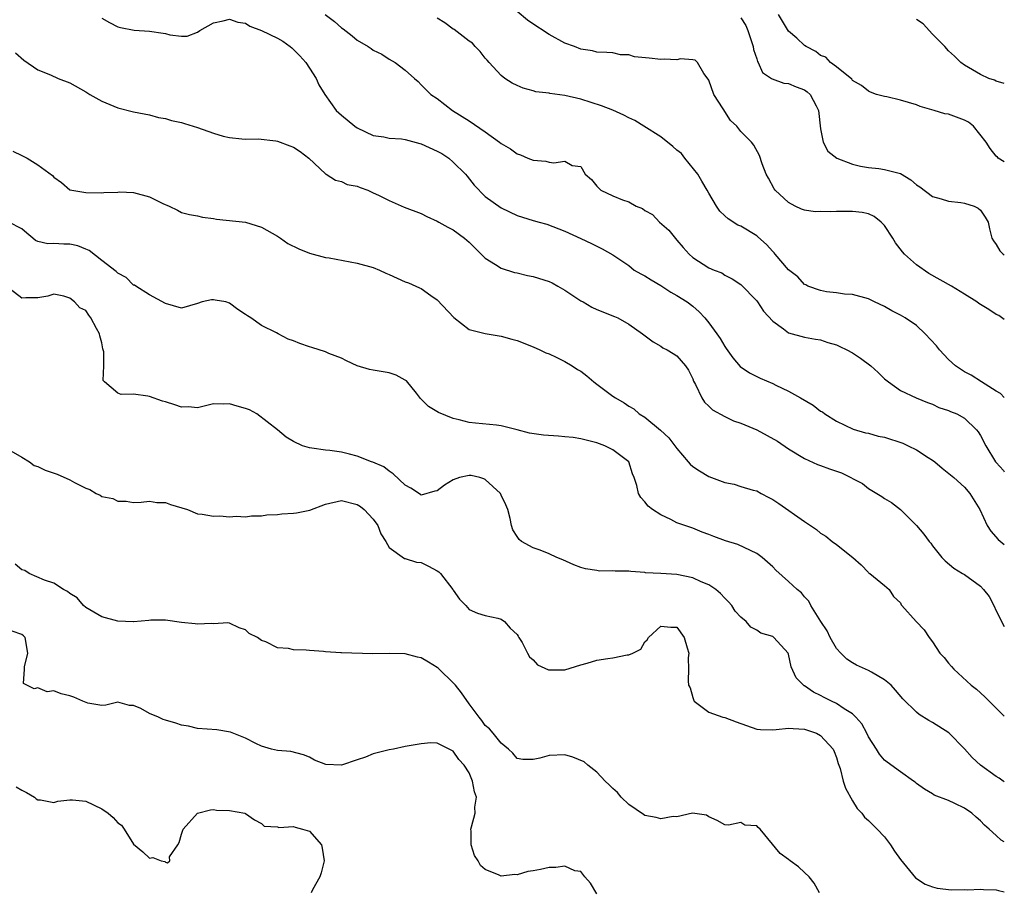
# Model space of a CAD drawing. Units: inches. Extents: x 2556000 to 2559000, y 1518000 to 1521000.
# Drawn here: x 2558877 to 2559000, y 1518787 to 1518896 of the extents above; entities that cross this region are included whole.
import ezdxf

# ---------------------------------------------------------------- set-up
doc = ezdxf.new("R2010")
doc.units = ezdxf.units.IN
doc.header["$MEASUREMENT"] = 0
doc.layers.add('LD25561518_2ft', color=112, linetype='Continuous')

msp = doc.modelspace()

# ---------------------------------------------------------------- linework, layer by layer
at = {"layer": 'LD25561518_2ft'}
for points, elevation in [([(2559000, 1518858.82), (2558999.31, 1518859.31), (2558999, 1518859.43), (2558998.06, 1518860.05), (2558996.81, 1518860.81), (2558996.55, 1518861), (2558995, 1518861.96), (2558993.39, 1518863), (2558990.55, 1518864.55), (2558989, 1518865.65), (2558987.5, 1518867), (2558987.27, 1518867.27), (2558986.39, 1518868.39), (2558986.06, 1518869), (2558985, 1518870.56), (2558984.58, 1518871), (2558983.72, 1518871.72), (2558983, 1518872.02), (2558982.2, 1518872.2), (2558981, 1518872.34), (2558980.32, 1518872.32), (2558979, 1518872.35), (2558978.28, 1518872.28), (2558977, 1518872.32), (2558976.31, 1518872.31), (2558975, 1518872.5), (2558974.63, 1518872.63), (2558973.8, 1518873), (2558973, 1518873.44), (2558971.31, 1518875), (2558971.18, 1518875.18), (2558970.49, 1518876.49), (2558970.19, 1518877), (2558969.69, 1518878.31), (2558969.36, 1518879.36), (2558968.65, 1518880.65), (2558968.36, 1518881), (2558967, 1518882.35), (2558966.53, 1518883), (2558965.72, 1518883.72), (2558964.82, 1518885.18), (2558963.64, 1518887), (2558963, 1518888.76), (2558962.93, 1518888.92), (2558962.39, 1518889.61), (2558961.59, 1518891), (2558961.28, 1518891.28), (2558961, 1518891.32), (2558959.45, 1518891.45), (2558959, 1518891.32), (2558957.43, 1518891.43), (2558957, 1518891.35), (2558955.53, 1518891.53), (2558953.71, 1518891.71), (2558953, 1518891.94), (2558951.97, 1518891.97), (2558951, 1518892.2), (2558950.25, 1518892.25), (2558949, 1518892.3), (2558948.44, 1518892.44), (2558947, 1518892.65), (2558946.18, 1518893), (2558945, 1518893.42), (2558943, 1518894.51), (2558942.69, 1518894.69), (2558942.27, 1518895), (2558941.49, 1518895.49), (2558940.3, 1518896.3), (2558939, 1518897.4)], 8536), ([(2558887, 1518896.55), (2558887.99, 1518895.99), (2558889, 1518895.48), (2558889.36, 1518895.36), (2558891.05, 1518895.05), (2558893, 1518894.92), (2558894.68, 1518894.68), (2558895, 1518894.62), (2558895.53, 1518894.47), (2558897, 1518894.3), (2558897.71, 1518894.29), (2558899, 1518894.79), (2558899.28, 1518895), (2558901, 1518895.94), (2558902.2, 1518896.2), (2558903, 1518896.43), (2558904.04, 1518896.04), (2558905, 1518895.9), (2558905.56, 1518895.56), (2558907, 1518895.01), (2558909, 1518894.02), (2558909.67, 1518893.67), (2558910.59, 1518893), (2558910.81, 1518892.81), (2558911.82, 1518891.82), (2558912.56, 1518891), (2558913, 1518890.27), (2558913.84, 1518889), (2558914.18, 1518888.18), (2558914.92, 1518887), (2558916.34, 1518885), (2558917, 1518884.39), (2558918.69, 1518883), (2558919, 1518882.8), (2558921, 1518881.83), (2558922.3, 1518881.7), (2558923, 1518881.51), (2558924.55, 1518881.45), (2558925, 1518881.34), (2558926.83, 1518880.83), (2558927, 1518880.81), (2558929, 1518879.88), (2558929.59, 1518879.59), (2558930.44, 1518879), (2558931, 1518878.53), (2558932.56, 1518877), (2558932.74, 1518876.74), (2558933.64, 1518875.64), (2558935, 1518874.23), (2558937, 1518872.8), (2558939, 1518871.82), (2558941, 1518871.19), (2558941.77, 1518871), (2558942.74, 1518870.74), (2558945, 1518869.87), (2558946.97, 1518868.97), (2558948.33, 1518868.33), (2558949, 1518867.99), (2558949.67, 1518867.67), (2558951, 1518866.9), (2558953, 1518865.55), (2558953.66, 1518865), (2558954.51, 1518864.51), (2558955, 1518864.29), (2558955.77, 1518863.76), (2558957, 1518863.05), (2558958.24, 1518862.24), (2558959, 1518861.83), (2558960.29, 1518861), (2558961, 1518860.46), (2558961.78, 1518859.78), (2558962.5, 1518859), (2558963, 1518858.4), (2558964.03, 1518857), (2558964.41, 1518856.41), (2558965, 1518855.43), (2558965.19, 1518855.19), (2558966.01, 1518854.01), (2558966.93, 1518852.93), (2558968.11, 1518852.11), (2558969.44, 1518851.44), (2558971, 1518850.79), (2558971.4, 1518850.6), (2558973, 1518849.82), (2558974.48, 1518849), (2558976.06, 1518848.06), (2558977, 1518847.34), (2558977.23, 1518847.23), (2558977.53, 1518847), (2558979, 1518846.07), (2558981.09, 1518845.09), (2558982.63, 1518844.63), (2558983, 1518844.57), (2558984.21, 1518844.21), (2558985, 1518844.06), (2558987.31, 1518843.31), (2558987.98, 1518843), (2558989, 1518842.48), (2558990.46, 1518841.54), (2558991, 1518841.21), (2558991.3, 1518841), (2558992.2, 1518840.2), (2558993.68, 1518839), (2558995, 1518837.8), (2558995.67, 1518837), (2558996.93, 1518835), (2558997.87, 1518833), (2558998.3, 1518832.3), (2558999.24, 1518831.24), (2559000, 1518830.65)], 8542), ([(2558914.96, 1518897), (2558916.13, 1518896.13), (2558917, 1518895.35), (2558917.22, 1518895.22), (2558918.34, 1518894.34), (2558919, 1518893.77), (2558920.35, 1518893), (2558920.75, 1518892.75), (2558921, 1518892.54), (2558922.05, 1518892.05), (2558923, 1518891.42), (2558923.74, 1518891), (2558925, 1518890.03), (2558926.16, 1518889), (2558926.63, 1518888.63), (2558927, 1518888.21), (2558928.19, 1518887), (2558929, 1518886.48), (2558930.9, 1518885), (2558933, 1518883.7), (2558935, 1518882.32), (2558936.81, 1518881), (2558937, 1518880.85), (2558938.16, 1518880.16), (2558939, 1518879.56), (2558939.44, 1518879.44), (2558940.35, 1518879), (2558941, 1518878.75), (2558942.62, 1518878.62), (2558943, 1518878.53), (2558943.59, 1518878.41), (2558945, 1518878.63), (2558945.9, 1518878.11), (2558947, 1518877.95), (2558947.51, 1518877), (2558948.33, 1518876.33), (2558949, 1518875.5), (2558949.49, 1518875), (2558951, 1518874.31), (2558952.21, 1518873.79), (2558953, 1518873.53), (2558953.92, 1518873), (2558954.69, 1518872.69), (2558955, 1518872.45), (2558955.95, 1518871.95), (2558956.83, 1518871), (2558957.99, 1518869.99), (2558959, 1518868.75), (2558959.81, 1518867.81), (2558960.53, 1518867), (2558961, 1518866.58), (2558963, 1518865.28), (2558963.68, 1518865), (2558964.64, 1518864.64), (2558965, 1518864.37), (2558965.92, 1518863.92), (2558967, 1518863.19), (2558969, 1518861.14), (2558969.11, 1518861), (2558969.84, 1518859.84), (2558971, 1518858.61), (2558972.35, 1518857.65), (2558973, 1518857.14), (2558975, 1518856.61), (2558976.35, 1518856.35), (2558977, 1518856.25), (2558977.91, 1518855.91), (2558979, 1518855.62), (2558979.42, 1518855.42), (2558980.29, 1518855), (2558981, 1518854.63), (2558981.98, 1518853.98), (2558983.31, 1518853), (2558984.19, 1518852.19), (2558985, 1518851.38), (2558985.5, 1518851), (2558987, 1518849.91), (2558988.98, 1518849), (2558990.4, 1518848.4), (2558991, 1518848.21), (2558991.8, 1518847.8), (2558993, 1518847.43), (2558993.28, 1518847.28), (2558994.04, 1518847), (2558995, 1518846.47), (2558996.5, 1518845), (2558996.73, 1518844.73), (2558997, 1518844.3), (2558997.67, 1518843), (2558998.91, 1518841), (2558999, 1518840.88), (2558999.89, 1518839.89), (2559000, 1518839.74)], 8540), ([(2559000, 1518849.03), (2558999.54, 1518849.54), (2558999, 1518849.84), (2558997.13, 1518851), (2558995.83, 1518851.83), (2558995, 1518852.27), (2558993.88, 1518853), (2558993, 1518853.79), (2558991.87, 1518855), (2558991.49, 1518855.49), (2558990.11, 1518857), (2558989, 1518858.05), (2558987.6, 1518859), (2558987, 1518859.36), (2558985.91, 1518859.91), (2558985, 1518860.43), (2558983.75, 1518861), (2558983, 1518861.38), (2558981, 1518861.94), (2558980, 1518862), (2558979, 1518862.15), (2558977.72, 1518862.28), (2558977, 1518862.42), (2558975.41, 1518863), (2558975.16, 1518863.16), (2558975, 1518863.21), (2558974.14, 1518864.14), (2558973, 1518865.03), (2558971.32, 1518867), (2558971.17, 1518867.17), (2558971, 1518867.32), (2558970.21, 1518868.21), (2558969.16, 1518869.16), (2558969, 1518869.28), (2558967, 1518870.49), (2558966.64, 1518870.64), (2558965.41, 1518871.41), (2558965, 1518871.8), (2558964.37, 1518872.37), (2558963.95, 1518873), (2558963, 1518874.63), (2558962.81, 1518875), (2558962.12, 1518876.12), (2558961.64, 1518877), (2558960, 1518879), (2558959.58, 1518879.58), (2558959, 1518880.01), (2558958.49, 1518880.49), (2558957, 1518881.68), (2558954.85, 1518883), (2558953.74, 1518883.74), (2558953, 1518884.07), (2558952.38, 1518884.38), (2558951, 1518885.01), (2558949.58, 1518885.58), (2558947, 1518886.42), (2558945, 1518886.88), (2558943.12, 1518887.12), (2558943, 1518887.15), (2558941.33, 1518887.33), (2558941, 1518887.44), (2558939.76, 1518887.76), (2558939, 1518888.1), (2558938.4, 1518888.4), (2558937.46, 1518889), (2558937, 1518889.35), (2558935.49, 1518891), (2558935.27, 1518891.27), (2558935, 1518891.54), (2558934.39, 1518892.39), (2558933.74, 1518893), (2558933.4, 1518893.4), (2558933, 1518893.68), (2558931.12, 1518895.12), (2558931, 1518895.18), (2558929.96, 1518895.96), (2558929, 1518896.54)], 8538), ([(2558967, 1518896.6), (2558967.62, 1518895.62), (2558967.9, 1518895), (2558968.57, 1518893), (2558968.61, 1518892.61), (2558969, 1518891.47), (2558969.11, 1518891.11), (2558969.19, 1518891), (2558969.72, 1518889.72), (2558970.87, 1518889), (2558970.94, 1518888.94), (2558972.41, 1518888.41), (2558973, 1518888.36), (2558973.95, 1518887.95), (2558975, 1518887.57), (2558975.33, 1518887.33), (2558975.69, 1518887), (2558976.44, 1518885.56), (2558976.75, 1518885), (2558977, 1518882.7), (2558977.31, 1518881), (2558977.9, 1518879.9), (2558979.02, 1518879.02), (2558981, 1518878.27), (2558981.99, 1518877.99), (2558983, 1518877.85), (2558984.29, 1518877.71), (2558985, 1518877.61), (2558987, 1518877.08), (2558988.3, 1518876.3), (2558989, 1518875.69), (2558989.42, 1518875.42), (2558991, 1518874.22), (2558992.08, 1518873.92), (2558993, 1518873.61), (2558994.56, 1518873.44), (2558995, 1518873.36), (2558996.24, 1518873), (2558996.72, 1518872.73), (2558997, 1518872.52), (2558997.62, 1518871.62), (2558998, 1518871), (2558998.15, 1518870.15), (2558998.44, 1518869), (2558998.64, 1518868.64), (2558999, 1518868.19), (2558999.42, 1518867.42), (2558999.86, 1518867), (2559000, 1518866.9)], 8534), ([(2559000, 1518878.54), (2558999.25, 1518879), (2558999.13, 1518879.13), (2558999, 1518879.25), (2558998.23, 1518880.23), (2558997.73, 1518881), (2558996.15, 1518883), (2558995.5, 1518883.5), (2558995, 1518883.77), (2558993, 1518884.51), (2558992.57, 1518884.57), (2558991.21, 1518885), (2558989.48, 1518885.48), (2558989, 1518885.68), (2558988, 1518886), (2558987, 1518886.27), (2558985.3, 1518886.7), (2558985, 1518886.75), (2558984, 1518887), (2558983.26, 1518887.26), (2558983, 1518887.4), (2558982.12, 1518888.13), (2558981, 1518888.72), (2558980.9, 1518888.9), (2558979, 1518890.44), (2558978.25, 1518891), (2558977.64, 1518891.64), (2558977, 1518891.87), (2558976.39, 1518892.39), (2558975.18, 1518893), (2558975, 1518893.13), (2558974.03, 1518894.03), (2558973, 1518894.9), (2558971.72, 1518897)], 8532), ([(2559000, 1518888.37), (2558999, 1518888.66), (2558998.77, 1518888.77), (2558998.05, 1518889), (2558997, 1518889.49), (2558995, 1518890.67), (2558994.56, 1518891), (2558993.78, 1518891.78), (2558993, 1518892.45), (2558992.54, 1518893), (2558991, 1518894.52), (2558989.85, 1518895.85), (2558989, 1518896.39)], 8530), ([(2558876.2, 1518892.2), (2558877.27, 1518891.27), (2558879, 1518890.08), (2558880.57, 1518889.43), (2558881.56, 1518889), (2558883, 1518888.43), (2558885, 1518887.32), (2558885.52, 1518887), (2558887, 1518886.16), (2558889, 1518885.33), (2558891, 1518884.83), (2558893, 1518884.44), (2558894.12, 1518884.12), (2558895, 1518884), (2558895.73, 1518883.73), (2558897, 1518883.49), (2558897.35, 1518883.35), (2558899, 1518882.84), (2558901, 1518882.13), (2558902.22, 1518881.78), (2558903, 1518881.6), (2558904.56, 1518881.44), (2558905, 1518881.41), (2558906.58, 1518881.42), (2558908.81, 1518881.19), (2558909, 1518881.15), (2558910.57, 1518880.57), (2558911, 1518880.39), (2558911.85, 1518879.85), (2558912.94, 1518879), (2558915, 1518877.06), (2558915.12, 1518877), (2558916.25, 1518876.25), (2558917, 1518876.08), (2558917.73, 1518875.73), (2558919, 1518875.49), (2558919.35, 1518875.35), (2558920.3, 1518875), (2558921, 1518874.69), (2558921.64, 1518874.36), (2558923, 1518873.7), (2558924.86, 1518872.86), (2558927, 1518872.07), (2558927.71, 1518871.71), (2558929, 1518871.14), (2558929.21, 1518871), (2558930.35, 1518870.35), (2558931, 1518870.05), (2558932.43, 1518869), (2558933, 1518868.49), (2558934.52, 1518867), (2558935, 1518866.48), (2558936.3, 1518865.7), (2558937, 1518865.23), (2558938.68, 1518864.68), (2558939, 1518864.64), (2558940.31, 1518864.31), (2558941, 1518864.19), (2558943, 1518863.56), (2558943.4, 1518863.4), (2558944.12, 1518863), (2558945, 1518862.47), (2558947, 1518861.14), (2558947.27, 1518861), (2558948.35, 1518860.35), (2558949, 1518860.04), (2558951.19, 1518859.19), (2558951.62, 1518859), (2558953, 1518858.21), (2558954.71, 1518857), (2558954.87, 1518856.87), (2558956.03, 1518856.03), (2558957, 1518855.45), (2558957.27, 1518855.27), (2558957.78, 1518855), (2558958.56, 1518854.56), (2558959, 1518854.24), (2558960.09, 1518853), (2558960.46, 1518852.46), (2558961, 1518851.37), (2558961.1, 1518851.1), (2558961.34, 1518850.66), (2558962.14, 1518849), (2558962.46, 1518848.46), (2558963, 1518847.97), (2558963.48, 1518847.48), (2558965, 1518846.64), (2558966.1, 1518846.1), (2558967, 1518845.84), (2558969, 1518844.99), (2558971.59, 1518843.59), (2558973, 1518842.61), (2558975, 1518841.38), (2558976.63, 1518840.63), (2558977, 1518840.53), (2558978.12, 1518840.12), (2558979.62, 1518839.62), (2558982.25, 1518838.25), (2558983, 1518837.65), (2558984.65, 1518836.65), (2558985, 1518836.39), (2558985.89, 1518835.89), (2558987.01, 1518835.01), (2558989.02, 1518833), (2558989.93, 1518831.93), (2558990.6, 1518831), (2558990.79, 1518830.79), (2558991, 1518830.48), (2558992.18, 1518829), (2558992.59, 1518828.59), (2558993.68, 1518827.68), (2558994.78, 1518827), (2558995, 1518826.88), (2558997, 1518825.41), (2558997.41, 1518825), (2558998.1, 1518824.1), (2558998.7, 1518823), (2558999, 1518822.31), (2559000, 1518820.34)], 8544), ([(2558875.88, 1518879.88), (2558877, 1518879.34), (2558877.66, 1518879), (2558879, 1518878.17), (2558880.84, 1518876.84), (2558881, 1518876.64), (2558881.98, 1518875.98), (2558883, 1518875.04), (2558883.03, 1518875.03), (2558885, 1518874.72), (2558887, 1518874.69), (2558887.27, 1518874.73), (2558889, 1518874.76), (2558889.21, 1518874.79), (2558891, 1518874.7), (2558893, 1518874.18), (2558894.67, 1518873.34), (2558895.43, 1518873), (2558896.49, 1518872.49), (2558897, 1518872.2), (2558897.97, 1518871.97), (2558899, 1518871.78), (2558899.62, 1518871.62), (2558901, 1518871.47), (2558901.38, 1518871.38), (2558905, 1518870.98), (2558907, 1518870.36), (2558909, 1518869.24), (2558909.38, 1518869), (2558910.32, 1518868.32), (2558911.67, 1518867.67), (2558913, 1518867.12), (2558915, 1518866.59), (2558915.48, 1518866.52), (2558919, 1518865.87), (2558921, 1518865.33), (2558921.77, 1518865), (2558922.59, 1518864.59), (2558923, 1518864.44), (2558923.98, 1518863.98), (2558925, 1518863.54), (2558925.41, 1518863.41), (2558926.78, 1518862.78), (2558927, 1518862.67), (2558928.2, 1518861.8), (2558929, 1518861.26), (2558931.07, 1518859.07), (2558933, 1518857.56), (2558935, 1518857.07), (2558937, 1518856.73), (2558938.33, 1518856.33), (2558939, 1518856.16), (2558941, 1518855.4), (2558941.86, 1518855), (2558942.62, 1518854.62), (2558943, 1518854.49), (2558943.9, 1518854.1), (2558945, 1518853.56), (2558945.9, 1518853), (2558946.56, 1518852.56), (2558947, 1518852.32), (2558947.73, 1518851.74), (2558948.61, 1518851), (2558949, 1518850.7), (2558951, 1518849.22), (2558951.33, 1518849), (2558952.39, 1518848.39), (2558953, 1518847.96), (2558953.61, 1518847.61), (2558954.29, 1518847), (2558955, 1518846.57), (2558956.95, 1518844.95), (2558957.99, 1518843.99), (2558959, 1518842.65), (2558960.44, 1518841), (2558960.68, 1518840.68), (2558961, 1518840.39), (2558961.84, 1518839.84), (2558963, 1518839.14), (2558965, 1518838.4), (2558966.19, 1518838.19), (2558967, 1518837.91), (2558968.57, 1518837.43), (2558969, 1518837.34), (2558969.58, 1518837), (2558970.53, 1518836.53), (2558971, 1518836.26), (2558971.77, 1518835.77), (2558975, 1518833.53), (2558975.72, 1518833), (2558976.5, 1518832.5), (2558977, 1518832.06), (2558977.66, 1518831.66), (2558978.45, 1518831), (2558979, 1518830.64), (2558981.04, 1518829), (2558982.09, 1518828.09), (2558983, 1518827.12), (2558983.06, 1518827.06), (2558983.18, 1518827), (2558985, 1518825.5), (2558985.58, 1518825), (2558986.12, 1518824.12), (2558987, 1518823.31), (2558987.09, 1518823.09), (2558987.19, 1518823), (2558988.96, 1518821), (2558989.96, 1518819.96), (2558990.59, 1518819), (2558991, 1518818.46), (2558991.94, 1518817), (2558992.46, 1518816.46), (2558993, 1518815.77), (2558993.37, 1518815.37), (2558993.67, 1518815), (2558995.87, 1518813), (2558996.51, 1518812.51), (2558997.55, 1518811.55), (2558999, 1518810.12), (2558999.55, 1518809.55), (2559000, 1518809.14)], 8546), ([(2559000, 1518800.91), (2558999.86, 1518801), (2558999.36, 1518801.36), (2558999, 1518801.59), (2558997, 1518802.99), (2558995.96, 1518803.96), (2558995, 1518805.03), (2558993.04, 1518807.04), (2558991, 1518808.35), (2558990.57, 1518808.57), (2558989.33, 1518809.33), (2558989, 1518809.62), (2558987.3, 1518811.3), (2558986.38, 1518812.38), (2558985.83, 1518813), (2558985, 1518813.7), (2558983.37, 1518814.63), (2558983, 1518814.86), (2558981.5, 1518815.5), (2558981, 1518815.79), (2558980.27, 1518816.27), (2558979.54, 1518817), (2558979, 1518817.61), (2558978.2, 1518819), (2558977.81, 1518819.81), (2558977.03, 1518821), (2558975.78, 1518823), (2558975.53, 1518823.53), (2558975, 1518824.08), (2558974.59, 1518824.59), (2558974.07, 1518825), (2558973, 1518826), (2558971.4, 1518827.4), (2558971, 1518827.85), (2558969.69, 1518829), (2558969, 1518829.52), (2558966.64, 1518830.64), (2558965.1, 1518831.1), (2558963.63, 1518831.63), (2558963, 1518831.9), (2558962.19, 1518832.19), (2558961, 1518832.67), (2558959, 1518833.36), (2558958.25, 1518833.75), (2558957, 1518834.33), (2558955.96, 1518835), (2558955.41, 1518835.41), (2558955, 1518835.96), (2558954.51, 1518836.51), (2558954.21, 1518837), (2558954, 1518838), (2558953.68, 1518839), (2558953.47, 1518839.47), (2558952.99, 1518841), (2558951, 1518842.47), (2558949.97, 1518843), (2558949, 1518843.35), (2558947, 1518843.85), (2558946.01, 1518844.01), (2558945, 1518844.13), (2558944.2, 1518844.2), (2558942.33, 1518844.33), (2558940.56, 1518844.56), (2558939, 1518845), (2558937, 1518845.51), (2558936.41, 1518845.59), (2558933.81, 1518845.81), (2558933, 1518845.91), (2558931.77, 1518846.23), (2558931, 1518846.41), (2558929.15, 1518847.15), (2558927.91, 1518847.91), (2558926.93, 1518848.93), (2558926.43, 1518849.57), (2558925.14, 1518851.14), (2558925, 1518851.23), (2558923.85, 1518851.85), (2558923, 1518852.13), (2558921, 1518852.47), (2558920.54, 1518852.54), (2558919, 1518853.01), (2558917.63, 1518853.63), (2558917, 1518853.95), (2558915.43, 1518854.57), (2558915, 1518854.75), (2558913.32, 1518855.32), (2558913, 1518855.4), (2558911.81, 1518855.81), (2558911, 1518856.15), (2558910.34, 1518856.34), (2558909.08, 1518857), (2558908.87, 1518857.13), (2558907, 1518858.05), (2558905.69, 1518859), (2558905.26, 1518859.26), (2558905, 1518859.45), (2558904.04, 1518860.04), (2558903, 1518860.85), (2558902.52, 1518861), (2558901.21, 1518861.21), (2558901, 1518861.27), (2558900.73, 1518861.27), (2558899.56, 1518861), (2558899, 1518860.8), (2558897, 1518860.21), (2558895, 1518860.82), (2558893, 1518861.9), (2558891.26, 1518863), (2558891.09, 1518863.09), (2558891, 1518863.12), (2558890.08, 1518864.08), (2558889, 1518864.6), (2558888.82, 1518864.82), (2558887, 1518866.2), (2558885.44, 1518867.44), (2558885, 1518867.6), (2558884.02, 1518868.02), (2558883, 1518868.25), (2558882.25, 1518868.25), (2558881, 1518868.32), (2558880.27, 1518868.27), (2558879, 1518868.57), (2558878.7, 1518868.7), (2558878.36, 1518869), (2558877.61, 1518869.61), (2558877, 1518870.18), (2558875.37, 1518871)], 8548), ([(2559000, 1518793.4), (2558999.62, 1518793.62), (2558999, 1518794.17), (2558998.1, 1518795), (2558997.5, 1518795.5), (2558997, 1518796.02), (2558996.48, 1518796.48), (2558995.95, 1518797), (2558995, 1518797.63), (2558993.8, 1518798.2), (2558993, 1518798.55), (2558991.23, 1518799.23), (2558991, 1518799.39), (2558990, 1518800), (2558989, 1518800.71), (2558988.85, 1518800.85), (2558988.64, 1518801), (2558987, 1518802.14), (2558985.35, 1518803.35), (2558985, 1518803.64), (2558984.36, 1518804.36), (2558983.99, 1518805), (2558983, 1518806.53), (2558982.77, 1518807), (2558982.15, 1518808.15), (2558981.42, 1518809), (2558981, 1518809.41), (2558979.94, 1518810.06), (2558979, 1518810.71), (2558978.36, 1518811), (2558977.46, 1518811.46), (2558977, 1518811.73), (2558976.12, 1518812.12), (2558975, 1518812.93), (2558974.95, 1518812.95), (2558974.87, 1518813), (2558973.94, 1518813.94), (2558973.31, 1518815.31), (2558973, 1518816.88), (2558972.95, 1518817), (2558971.13, 1518819), (2558971, 1518819.09), (2558969.52, 1518819.52), (2558969, 1518819.9), (2558968.28, 1518820.28), (2558967.7, 1518821), (2558967, 1518821.51), (2558966.3, 1518822.3), (2558965.9, 1518823), (2558965.46, 1518823.46), (2558965, 1518823.9), (2558964.48, 1518824.48), (2558963.89, 1518825), (2558963, 1518825.58), (2558962.03, 1518825.97), (2558961, 1518826.46), (2558959, 1518826.87), (2558957, 1518827.01), (2558955.1, 1518827.1), (2558955, 1518827.11), (2558953.23, 1518827.23), (2558953, 1518827.28), (2558951.29, 1518827.29), (2558951, 1518827.35), (2558949.3, 1518827.3), (2558949, 1518827.36), (2558947.57, 1518827.57), (2558947, 1518827.75), (2558946.09, 1518828.09), (2558944.71, 1518828.71), (2558943.97, 1518829), (2558943, 1518829.47), (2558941.91, 1518829.91), (2558941, 1518830.23), (2558939.57, 1518831), (2558939.27, 1518831.27), (2558939, 1518831.63), (2558938.47, 1518832.47), (2558938.29, 1518833), (2558938.12, 1518833.88), (2558937.83, 1518835), (2558937.6, 1518835.6), (2558937, 1518836.81), (2558936.93, 1518837), (2558935, 1518838.76), (2558934.84, 1518838.84), (2558934.34, 1518839), (2558933.25, 1518839.25), (2558933, 1518839.28), (2558931.78, 1518839), (2558931, 1518838.72), (2558929.92, 1518838.08), (2558929, 1518837.36), (2558928.69, 1518837.31), (2558927, 1518836.79), (2558926.89, 1518836.89), (2558925.68, 1518837.68), (2558925, 1518838.08), (2558923.5, 1518839.5), (2558923, 1518839.81), (2558922.34, 1518840.34), (2558920.95, 1518840.95), (2558920.78, 1518841), (2558919, 1518841.71), (2558918.04, 1518841.96), (2558917, 1518842.21), (2558915.58, 1518842.42), (2558915, 1518842.46), (2558913.31, 1518842.69), (2558913, 1518842.72), (2558912.15, 1518843), (2558911, 1518843.51), (2558910.09, 1518844.09), (2558909, 1518845), (2558906.42, 1518847), (2558905.49, 1518847.49), (2558905, 1518847.66), (2558903.95, 1518847.95), (2558903, 1518848.26), (2558902.19, 1518848.19), (2558901, 1518848.25), (2558899, 1518847.76), (2558897.86, 1518847.86), (2558897, 1518847.84), (2558896.14, 1518848.14), (2558895, 1518848.5), (2558894.59, 1518848.59), (2558893, 1518849.18), (2558892.78, 1518849.22), (2558891, 1518849.44), (2558889.42, 1518849.42), (2558889, 1518849.59), (2558887.33, 1518851), (2558887.18, 1518851.18), (2558887.26, 1518853), (2558887.26, 1518854.74), (2558887.15, 1518855.15), (2558887, 1518855.87), (2558886.78, 1518856.78), (2558886.71, 1518857), (2558886.33, 1518857.67), (2558885.63, 1518859), (2558885.37, 1518859.37), (2558885, 1518859.94), (2558884.28, 1518860.28), (2558883.61, 1518861), (2558883, 1518861.49), (2558882.27, 1518861.73), (2558881, 1518861.97), (2558880.26, 1518861.74), (2558879, 1518861.54), (2558877.51, 1518861.51), (2558877, 1518861.48), (2558875.01, 1518863.01)], 8550), ([(2558875.62, 1518842.38), (2558877, 1518841.58), (2558877.94, 1518841), (2558878.54, 1518840.54), (2558879, 1518840.39), (2558879.93, 1518839.93), (2558881.42, 1518839.42), (2558883, 1518838.73), (2558883.61, 1518838.39), (2558885, 1518837.68), (2558885.52, 1518837.52), (2558886.32, 1518837), (2558886.79, 1518836.79), (2558887, 1518836.65), (2558888.39, 1518836.39), (2558889, 1518836.05), (2558890.06, 1518836.06), (2558891, 1518835.91), (2558891.92, 1518835.93), (2558893, 1518836.07), (2558893.89, 1518835.89), (2558895, 1518835.88), (2558895.63, 1518835.63), (2558897.76, 1518835), (2558899, 1518834.49), (2558899.56, 1518834.44), (2558901, 1518834.16), (2558901.78, 1518834.22), (2558903, 1518834.09), (2558903.82, 1518834.18), (2558905, 1518834.1), (2558905.77, 1518834.23), (2558907, 1518834.23), (2558907.66, 1518834.34), (2558909, 1518834.38), (2558909.54, 1518834.46), (2558911, 1518834.54), (2558911.4, 1518834.6), (2558913.07, 1518834.93), (2558915, 1518835.68), (2558917, 1518836.15), (2558919, 1518835.65), (2558919.39, 1518835.39), (2558919.87, 1518835), (2558921, 1518833.79), (2558921.55, 1518833), (2558921.95, 1518831.95), (2558922.59, 1518831), (2558923, 1518830.26), (2558924.89, 1518828.89), (2558925, 1518828.89), (2558926.43, 1518828.43), (2558927, 1518828.37), (2558927.93, 1518827.93), (2558929, 1518827.33), (2558929.2, 1518827.2), (2558929.4, 1518827), (2558930.96, 1518825), (2558931, 1518824.92), (2558931.78, 1518823.78), (2558932.58, 1518823), (2558933, 1518822.49), (2558934.05, 1518822.05), (2558935, 1518821.75), (2558936.61, 1518821.39), (2558937, 1518821.29), (2558937.43, 1518821), (2558938.15, 1518820.15), (2558939, 1518819.36), (2558939.13, 1518819.13), (2558939.24, 1518819), (2558939.63, 1518818.37), (2558940.32, 1518817), (2558940.57, 1518816.57), (2558941, 1518816.17), (2558941.57, 1518815.57), (2558942.93, 1518814.93), (2558943, 1518814.92), (2558945, 1518814.94), (2558947, 1518815.58), (2558947.76, 1518815.76), (2558949, 1518816.14), (2558950.37, 1518816.37), (2558951, 1518816.44), (2558952.8, 1518816.8), (2558953, 1518816.8), (2558953.51, 1518817), (2558954.48, 1518817.52), (2558955, 1518818.42), (2558955.3, 1518818.7), (2558955.44, 1518819), (2558957, 1518820.42), (2558958.27, 1518820.27), (2558959, 1518820.28), (2558959.9, 1518819), (2558960.31, 1518817.69), (2558960.49, 1518817), (2558960.44, 1518816.44), (2558960.45, 1518815), (2558960.43, 1518813.57), (2558960.48, 1518813), (2558960.67, 1518812.67), (2558961, 1518811.46), (2558961.11, 1518811.11), (2558961.17, 1518811), (2558963, 1518809.64), (2558964.75, 1518809), (2558965, 1518808.95), (2558966.42, 1518808.42), (2558969, 1518807.52), (2558969.47, 1518807.47), (2558971, 1518807.43), (2558971.45, 1518807.45), (2558973, 1518807.63), (2558973.58, 1518807.58), (2558975, 1518807.52), (2558976.5, 1518807), (2558977, 1518806.73), (2558978.59, 1518805), (2558978.7, 1518804.7), (2558979, 1518803.95), (2558979.21, 1518803.21), (2558979.43, 1518802.57), (2558979.83, 1518801), (2558980.11, 1518800.11), (2558981, 1518798.51), (2558981.58, 1518797.58), (2558982.15, 1518797), (2558982.49, 1518796.49), (2558983, 1518796.07), (2558984.09, 1518795), (2558985, 1518794.02), (2558985.77, 1518793), (2558986.24, 1518792.24), (2558987, 1518791.17), (2558988.89, 1518788.89), (2558990.09, 1518788.09), (2558991, 1518787.77), (2558991.6, 1518787.6), (2558993.39, 1518787.39), (2558995, 1518787.43), (2558995.39, 1518787.39), (2558997, 1518787.48), (2558997.41, 1518787.41), (2558999, 1518787.38), (2558999.29, 1518787.29), (2559000, 1518787.14)], 8552), ([(2558976.85, 1518787), (2558976.2, 1518788.2), (2558975.55, 1518789), (2558975, 1518789.57), (2558974.25, 1518790.25), (2558973.2, 1518791), (2558973, 1518791.18), (2558971.92, 1518791.92), (2558969.45, 1518795), (2558969.2, 1518795.2), (2558969, 1518795.41), (2558967.5, 1518795.5), (2558967, 1518795.83), (2558965.46, 1518795.46), (2558965, 1518795.53), (2558964.07, 1518796.07), (2558963, 1518796.51), (2558962.72, 1518796.72), (2558960.98, 1518796.98), (2558959, 1518796.51), (2558958.55, 1518796.55), (2558957, 1518796.27), (2558956.43, 1518796.43), (2558955, 1518796.69), (2558954.81, 1518796.81), (2558953, 1518798.07), (2558952.05, 1518799), (2558951.56, 1518799.56), (2558951, 1518800.07), (2558950.55, 1518800.55), (2558950.02, 1518801), (2558949, 1518802.1), (2558947.85, 1518803), (2558947.42, 1518803.42), (2558946, 1518804), (2558945, 1518804.27), (2558943, 1518804.2), (2558941.87, 1518803.87), (2558941, 1518803.7), (2558939.72, 1518803.72), (2558939, 1518803.85), (2558938.48, 1518804.48), (2558937.93, 1518805), (2558937, 1518805.75), (2558936.01, 1518807), (2558935.54, 1518807.54), (2558935, 1518807.98), (2558934.58, 1518808.58), (2558934.24, 1518809), (2558933, 1518810.68), (2558932.04, 1518812.04), (2558931.28, 1518813), (2558931, 1518813.3), (2558929.24, 1518815), (2558929.13, 1518815.13), (2558929, 1518815.22), (2558927.91, 1518815.91), (2558927, 1518816.44), (2558926.53, 1518816.53), (2558925, 1518816.92), (2558923, 1518816.98), (2558920.95, 1518816.95), (2558917, 1518817.05), (2558916.94, 1518817.07), (2558915, 1518817.18), (2558914.78, 1518817.22), (2558913, 1518817.35), (2558912.6, 1518817.4), (2558911, 1518817.45), (2558910.4, 1518817.6), (2558909, 1518817.69), (2558907.54, 1518818.46), (2558907, 1518818.62), (2558906.51, 1518819), (2558905.48, 1518819.48), (2558905, 1518819.94), (2558904.19, 1518820.19), (2558903, 1518820.79), (2558902.81, 1518820.81), (2558901, 1518820.7), (2558900.75, 1518820.75), (2558899, 1518820.64), (2558898.7, 1518820.7), (2558897, 1518820.88), (2558895, 1518821.17), (2558893.16, 1518821.16), (2558892.9, 1518821.1), (2558891, 1518820.94), (2558890.95, 1518820.95), (2558889, 1518821.03), (2558887, 1518821.55), (2558885, 1518822.74), (2558884.72, 1518823), (2558883.93, 1518823.93), (2558883, 1518824.51), (2558882.73, 1518824.73), (2558882.22, 1518825), (2558881, 1518825.78), (2558879.85, 1518826.15), (2558877.91, 1518827), (2558877.36, 1518827.36), (2558877, 1518827.44), (2558876.17, 1518828.17)], 8554), ([(2558949, 1518786.89), (2558948.21, 1518788.21), (2558947.49, 1518789), (2558947, 1518789.66), (2558946.22, 1518789.78), (2558945, 1518790.35), (2558943.84, 1518790.16), (2558943, 1518790.17), (2558941.92, 1518789.92), (2558941, 1518789.76), (2558940.33, 1518789.67), (2558939, 1518789.27), (2558938.71, 1518789.29), (2558937, 1518789.11), (2558936.77, 1518789.23), (2558935, 1518789.92), (2558934.41, 1518790.41), (2558934.15, 1518791), (2558933.68, 1518791.68), (2558933.26, 1518793), (2558933.26, 1518794.74), (2558933.23, 1518795), (2558933.28, 1518795.28), (2558933.76, 1518797), (2558933.72, 1518797.72), (2558933.91, 1518799), (2558933.66, 1518799.66), (2558933.43, 1518801), (2558933, 1518802.02), (2558932.37, 1518803), (2558931.71, 1518803.71), (2558931, 1518804.75), (2558930.82, 1518804.82), (2558929, 1518805.77), (2558928.22, 1518805.78), (2558927, 1518805.68), (2558925, 1518805.34), (2558923.51, 1518805), (2558923, 1518804.93), (2558921, 1518804.4), (2558920.01, 1518804.01), (2558919, 1518803.65), (2558917, 1518803), (2558915.07, 1518803.07), (2558913.63, 1518803.63), (2558913, 1518803.98), (2558912.27, 1518804.27), (2558910.69, 1518804.69), (2558909, 1518804.83), (2558908.24, 1518805), (2558907, 1518805.37), (2558906.29, 1518805.71), (2558905, 1518806.39), (2558903.13, 1518807.13), (2558901.4, 1518807.4), (2558899, 1518807.59), (2558897.87, 1518807.87), (2558897, 1518808.02), (2558896.27, 1518808.27), (2558895, 1518808.65), (2558894.71, 1518808.71), (2558894.12, 1518809), (2558893, 1518809.45), (2558891.91, 1518810.09), (2558891, 1518810.47), (2558890.46, 1518810.46), (2558889, 1518810.9), (2558887.51, 1518810.49), (2558887, 1518810.47), (2558885.26, 1518810.74), (2558884.63, 1518811), (2558883.52, 1518811.52), (2558883, 1518811.68), (2558881.91, 1518811.91), (2558881, 1518812.29), (2558880.18, 1518812.18), (2558879, 1518812.67), (2558878.55, 1518812.55), (2558877.21, 1518813.21), (2558877.34, 1518815), (2558877.32, 1518815.32), (2558877.74, 1518817), (2558877.41, 1518819), (2558877.2, 1518819.2), (2558877, 1518819.37), (2558875.79, 1518819.79)], 8556), ([(2558876.29, 1518800.29), (2558877, 1518799.86), (2558877.57, 1518799.57), (2558878.57, 1518799), (2558878.79, 1518798.79), (2558879, 1518798.66), (2558879.35, 1518798.65), (2558881, 1518798.33), (2558881.52, 1518798.48), (2558883, 1518798.66), (2558883.35, 1518798.65), (2558885, 1518798.48), (2558887, 1518797.54), (2558887.81, 1518797), (2558888.43, 1518796.43), (2558889, 1518795.77), (2558889.47, 1518795.47), (2558889.8, 1518795), (2558891, 1518793.1), (2558892.16, 1518792.16), (2558893, 1518791.34), (2558893.42, 1518791.42), (2558894.45, 1518791), (2558894.91, 1518790.91), (2558895, 1518790.85), (2558895.25, 1518790.75), (2558895.51, 1518791), (2558895.5, 1518791.5), (2558896.53, 1518793), (2558896.71, 1518793.29), (2558897, 1518794.37), (2558897.15, 1518794.85), (2558897.18, 1518795), (2558899, 1518797), (2558900.61, 1518797.39), (2558901, 1518797.45), (2558901.37, 1518797.37), (2558903, 1518797.31), (2558904.9, 1518797), (2558905, 1518796.96), (2558906.13, 1518796.13), (2558907, 1518795.67), (2558907.35, 1518795.35), (2558909, 1518795.27), (2558909.19, 1518795.19), (2558911, 1518795.3), (2558911.23, 1518795.23), (2558912.13, 1518795), (2558913, 1518794.74), (2558914.5, 1518793), (2558914.62, 1518792.62), (2558914.84, 1518791), (2558914.49, 1518789.51), (2558914.3, 1518789), (2558913.39, 1518787.39), (2558913.24, 1518787)], 8558)]:
    msp.add_lwpolyline(points, dxfattribs=dict(at, elevation=elevation))

doc.saveas('drawing.dxf')
